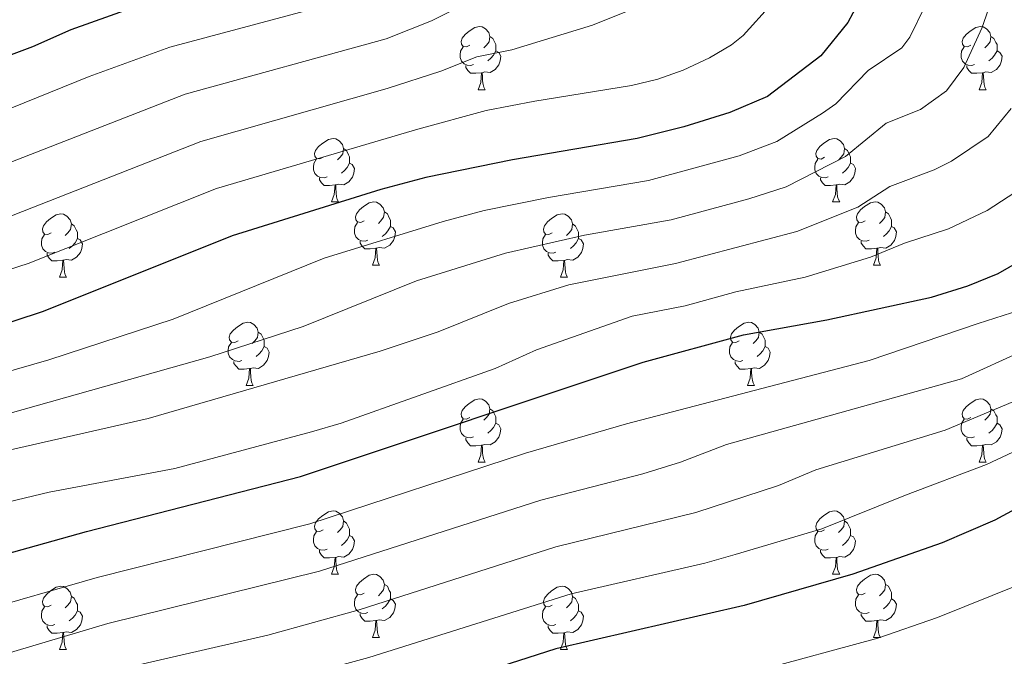
# Model space of a CAD drawing. Units: metres. Extents: x 660923 to 665447, y 4739171 to 4742246.
# Drawn here: x 663330 to 663486, y 4739792 to 4739893 of the extents above; entities that cross this region are included whole.
import ezdxf

# ---------------------------------------------------------------- set-up
doc = ezdxf.new("R2010")
doc.units = ezdxf.units.M
doc.header["$MEASUREMENT"] = 0
for name, color, linetype, lineweight in [('Level 36', 19, 'Continuous', 40), ('Level 4', 36, 'Continuous', 30), ('Level 5', 36, 'Continuous', 0)]:
    doc.layers.add(name, color=color, linetype=linetype, lineweight=lineweight)

msp = doc.modelspace()

# ---------------------------------------------------------------- linework, layer by layer
at = {"layer": 'Level 36', "color": 92, "linetype": 'Continuous', "lineweight": 0}
for points in [[(663401.37, 4739889.15), (663400.84, 4739888.88), (663400.31, 4739888.94), (663400.04, 4739889.31), (663399.99, 4739889.73), (663400.15, 4739890.25), (663400.63, 4739890.85), (663401.26, 4739891.38), (663402.16, 4739891.96), (663402.91, 4739892.12), (663403.33, 4739892.07), (663403.86, 4739891.75), (663404.39, 4739891.17), (663404.55, 4739890.53), (663404.44, 4739889.68), (663404.02, 4739889.15), (663403.6, 4739888.72)], [(663480.69, 4739889.15), (663480.17, 4739888.88), (663479.63, 4739888.94), (663479.37, 4739889.31), (663479.31, 4739889.73), (663479.47, 4739890.25), (663479.95, 4739890.85), (663480.59, 4739891.38), (663481.49, 4739891.96), (663482.23, 4739892.12), (663482.66, 4739892.07), (663483.19, 4739891.75), (663483.72, 4739891.17), (663483.88, 4739890.53), (663483.77, 4739889.68), (663483.35, 4739889.15), (663482.93, 4739888.72)], [(663404.55, 4739890.53), (663405.03, 4739890.21), (663405.34, 4739889.57), (663405.5, 4739889.25), (663405.5, 4739888.67), (663405.5, 4739888.25), (663405.13, 4739887.56), (663404.71, 4739887.08), (663404.23, 4739886.66)], [(663483.88, 4739890.53), (663484.35, 4739890.21), (663484.67, 4739889.57), (663484.83, 4739889.25), (663484.83, 4739888.67), (663484.83, 4739888.25), (663484.46, 4739887.56), (663484.04, 4739887.08), (663483.56, 4739886.66)], [(663401.95, 4739886.07), (663401.53, 4739885.91), (663400.94, 4739885.97), (663400.47, 4739886.18), (663400.04, 4739886.6), (663399.83, 4739887.19), (663399.83, 4739887.61), (663399.88, 4739888.19), (663400.31, 4739888.88)], [(663405.5, 4739888.25), (663405.96, 4739888), (663406.3, 4739887.38), (663406.19, 4739886.66), (663405.98, 4739886.02), (663405.4, 4739885.28), (663404.6, 4739884.8), (663403.75, 4739884.9), (663403.32, 4739884.77)], [(663481.28, 4739886.07), (663480.85, 4739885.91), (663480.27, 4739885.97), (663479.79, 4739886.18), (663479.37, 4739886.6), (663479.15, 4739887.19), (663479.15, 4739887.61), (663479.21, 4739888.19), (663479.63, 4739888.88)], [(663484.83, 4739888.25), (663485.29, 4739888), (663485.63, 4739887.38), (663485.52, 4739886.66), (663485.31, 4739886.02), (663484.73, 4739885.28), (663483.93, 4739884.8), (663483.08, 4739884.9), (663482.65, 4739884.77)], [(663403.21, 4739884.77), (663402.32, 4739884.69), (663401.48, 4739884.69), (663401.05, 4739885.12), (663400.73, 4739885.59), (663400.73, 4739885.91)], [(663482.54, 4739884.77), (663481.65, 4739884.69), (663480.81, 4739884.69), (663480.38, 4739885.12), (663480.06, 4739885.59), (663480.06, 4739885.91)], [(663402.67, 4739882.09), (663403.1, 4739883.25), (663403.21, 4739884.77), (663403.32, 4739884.77), (663403.36, 4739884.19), (663403.39, 4739883.5), (663403.46, 4739882.89), (663403.58, 4739882.49), (663403.79, 4739882.09)], [(663481.99, 4739882.09), (663482.43, 4739883.25), (663482.54, 4739884.77), (663482.65, 4739884.77), (663482.69, 4739884.19), (663482.72, 4739883.5), (663482.79, 4739882.89), (663482.91, 4739882.49), (663483.12, 4739882.09)], [(663402.67, 4739882.09), (663403.79, 4739882.09)], [(663481.99, 4739882.09), (663483.12, 4739882.09)], [(663378.18, 4739871.38), (663377.65, 4739871.12), (663377.12, 4739871.17), (663376.86, 4739871.54), (663376.8, 4739871.96), (663376.96, 4739872.48), (663377.44, 4739873.08), (663378.08, 4739873.61), (663378.98, 4739874.2), (663379.72, 4739874.36), (663380.15, 4739874.3), (663380.68, 4739873.98), (663381.21, 4739873.4), (663381.37, 4739872.76), (663381.26, 4739871.91), (663380.83, 4739871.38), (663380.41, 4739870.96)], [(663457.51, 4739871.38), (663456.98, 4739871.11), (663456.45, 4739871.17), (663456.18, 4739871.54), (663456.13, 4739871.96), (663456.29, 4739872.48), (663456.77, 4739873.08), (663457.4, 4739873.61), (663458.3, 4739874.19), (663459.05, 4739874.35), (663459.47, 4739874.3), (663460, 4739873.98), (663460.53, 4739873.4), (663460.69, 4739872.76), (663460.58, 4739871.91), (663460.16, 4739871.38), (663459.74, 4739870.95)], [(663381.37, 4739872.76), (663381.84, 4739872.44), (663382.16, 4739871.8), (663382.32, 4739871.48), (663382.32, 4739870.9), (663382.32, 4739870.48), (663381.95, 4739869.79), (663381.53, 4739869.31), (663381.05, 4739868.89)], [(663460.69, 4739872.76), (663461.17, 4739872.44), (663461.48, 4739871.8), (663461.64, 4739871.48), (663461.64, 4739870.9), (663461.64, 4739870.48), (663461.27, 4739869.79), (663460.85, 4739869.31), (663460.37, 4739868.89)], [(663378.77, 4739868.3), (663378.34, 4739868.14), (663377.76, 4739868.2), (663377.28, 4739868.41), (663376.86, 4739868.84), (663376.64, 4739869.42), (663376.64, 4739869.84), (663376.7, 4739870.42), (663377.12, 4739871.12)], [(663382.32, 4739870.48), (663382.77, 4739870.23), (663383.12, 4739869.62), (663383.01, 4739868.89), (663382.8, 4739868.25), (663382.21, 4739867.51), (663381.42, 4739867.03), (663380.57, 4739867.14), (663380.14, 4739867)], [(663458.09, 4739868.3), (663457.67, 4739868.14), (663457.08, 4739868.2), (663456.61, 4739868.41), (663456.18, 4739868.83), (663455.97, 4739869.42), (663455.97, 4739869.84), (663456.02, 4739870.42), (663456.45, 4739871.11)], [(663461.64, 4739870.48), (663462.1, 4739870.23), (663462.44, 4739869.61), (663462.33, 4739868.89), (663462.12, 4739868.25), (663461.54, 4739867.51), (663460.74, 4739867.03), (663459.89, 4739867.13), (663459.46, 4739867)], [(663380.03, 4739867), (663379.14, 4739866.92), (663378.29, 4739866.92), (663377.87, 4739867.35), (663377.55, 4739867.82), (663377.55, 4739868.14)], [(663459.35, 4739867), (663458.46, 4739866.92), (663457.62, 4739866.92), (663457.19, 4739867.35), (663456.87, 4739867.82), (663456.87, 4739868.14)], [(663379.48, 4739864.32), (663379.92, 4739865.48), (663380.03, 4739867), (663380.14, 4739867), (663380.17, 4739866.42), (663380.21, 4739865.74), (663380.28, 4739865.12), (663380.39, 4739864.72), (663380.61, 4739864.32)], [(663458.81, 4739864.32), (663459.24, 4739865.48), (663459.35, 4739867), (663459.46, 4739867), (663459.5, 4739866.42), (663459.53, 4739865.73), (663459.6, 4739865.12), (663459.72, 4739864.72), (663459.93, 4739864.32)], [(663379.48, 4739864.32), (663380.61, 4739864.32)], [(663384.66, 4739861.34), (663384.13, 4739861.08), (663383.6, 4739861.14), (663383.33, 4739861.5), (663383.28, 4739861.93), (663383.44, 4739862.45), (663383.92, 4739863.04), (663384.55, 4739863.58), (663385.45, 4739864.16), (663386.2, 4739864.32), (663386.62, 4739864.26), (663387.15, 4739863.95), (663387.68, 4739863.36), (663387.84, 4739862.72), (663387.73, 4739861.88), (663387.31, 4739861.34), (663386.89, 4739860.92)], [(663458.81, 4739864.32), (663459.93, 4739864.32)], [(663463.98, 4739861.34), (663463.45, 4739861.08), (663462.92, 4739861.13), (663462.66, 4739861.5), (663462.6, 4739861.93), (663462.76, 4739862.45), (663463.24, 4739863.04), (663463.88, 4739863.57), (663464.78, 4739864.16), (663465.52, 4739864.32), (663465.95, 4739864.26), (663466.48, 4739863.95), (663467.01, 4739863.36), (663467.17, 4739862.72), (663467.06, 4739861.87), (663466.63, 4739861.34), (663466.21, 4739860.92)], [(663387.84, 4739862.72), (663388.32, 4739862.41), (663388.63, 4739861.77), (663388.79, 4739861.45), (663388.79, 4739860.87), (663388.79, 4739860.44), (663388.42, 4739859.76), (663388, 4739859.28), (663387.52, 4739858.86)], [(663467.17, 4739862.72), (663467.64, 4739862.41), (663467.96, 4739861.77), (663468.12, 4739861.45), (663468.12, 4739860.87), (663468.12, 4739860.44), (663467.75, 4739859.75), (663467.33, 4739859.27), (663466.85, 4739858.85)], [(663335.1, 4739859.44), (663334.57, 4739859.18), (663334.04, 4739859.23), (663333.78, 4739859.6), (663333.72, 4739860.03), (663333.88, 4739860.55), (663334.36, 4739861.14), (663335, 4739861.67), (663335.9, 4739862.26), (663336.64, 4739862.42), (663337.07, 4739862.36), (663337.6, 4739862.05), (663338.13, 4739861.46), (663338.29, 4739860.82), (663338.18, 4739859.97), (663337.75, 4739859.44), (663337.33, 4739859.02)], [(663385.24, 4739858.26), (663384.82, 4739858.1), (663384.23, 4739858.16), (663383.76, 4739858.38), (663383.33, 4739858.8), (663383.12, 4739859.38), (663383.12, 4739859.8), (663383.17, 4739860.39), (663383.6, 4739861.08)], [(663414.43, 4739859.44), (663413.9, 4739859.17), (663413.37, 4739859.23), (663413.1, 4739859.6), (663413.05, 4739860.02), (663413.21, 4739860.54), (663413.69, 4739861.14), (663414.32, 4739861.67), (663415.22, 4739862.25), (663415.97, 4739862.41), (663416.39, 4739862.36), (663416.92, 4739862.04), (663417.45, 4739861.46), (663417.61, 4739860.82), (663417.5, 4739859.97), (663417.08, 4739859.44), (663416.66, 4739859.01)], [(663464.57, 4739858.26), (663464.14, 4739858.1), (663463.56, 4739858.16), (663463.08, 4739858.37), (663462.66, 4739858.8), (663462.44, 4739859.38), (663462.44, 4739859.8), (663462.5, 4739860.39), (663462.92, 4739861.08)], [(663338.29, 4739860.82), (663338.76, 4739860.51), (663339.08, 4739859.87), (663339.24, 4739859.55), (663339.24, 4739858.97), (663339.24, 4739858.54), (663338.87, 4739857.85), (663338.45, 4739857.37), (663337.97, 4739856.95)], [(663388.79, 4739860.44), (663389.25, 4739860.2), (663389.59, 4739859.58), (663389.48, 4739858.86), (663389.27, 4739858.22), (663388.69, 4739857.48), (663387.89, 4739857), (663387.04, 4739857.1), (663386.61, 4739856.97)], [(663417.61, 4739860.82), (663418.09, 4739860.5), (663418.4, 4739859.86), (663418.56, 4739859.54), (663418.56, 4739858.96), (663418.56, 4739858.54), (663418.19, 4739857.85), (663417.77, 4739857.37), (663417.29, 4739856.95)], [(663468.12, 4739860.44), (663468.57, 4739860.19), (663468.92, 4739859.58), (663468.81, 4739858.85), (663468.6, 4739858.21), (663468.01, 4739857.47), (663467.22, 4739856.99), (663466.37, 4739857.1), (663465.94, 4739856.97)], [(663335.69, 4739856.36), (663335.26, 4739856.2), (663334.68, 4739856.26), (663334.2, 4739856.47), (663333.78, 4739856.9), (663333.56, 4739857.48), (663333.56, 4739857.9), (663333.62, 4739858.49), (663334.04, 4739859.18)], [(663339.24, 4739858.54), (663339.69, 4739858.29), (663340.04, 4739857.68), (663339.93, 4739856.95), (663339.72, 4739856.31), (663339.13, 4739855.57), (663338.34, 4739855.09), (663337.49, 4739855.2), (663337.06, 4739855.07)], [(663386.5, 4739856.97), (663385.61, 4739856.88), (663384.77, 4739856.88), (663384.34, 4739857.32), (663384.02, 4739857.79), (663384.02, 4739858.1)], [(663415.01, 4739856.36), (663414.59, 4739856.2), (663414, 4739856.26), (663413.53, 4739856.47), (663413.1, 4739856.89), (663412.89, 4739857.48), (663412.89, 4739857.9), (663412.94, 4739858.48), (663413.37, 4739859.17)], [(663418.56, 4739858.54), (663419.02, 4739858.29), (663419.36, 4739857.67), (663419.25, 4739856.95), (663419.04, 4739856.31), (663418.46, 4739855.57), (663417.66, 4739855.09), (663416.81, 4739855.19), (663416.38, 4739855.06)], [(663465.83, 4739856.97), (663464.94, 4739856.88), (663464.09, 4739856.88), (663463.67, 4739857.31), (663463.35, 4739857.79), (663463.35, 4739858.1)], [(663385.96, 4739854.28), (663386.39, 4739855.44), (663386.5, 4739856.97), (663386.61, 4739856.97), (663386.65, 4739856.38), (663386.68, 4739855.7), (663386.75, 4739855.08), (663386.87, 4739854.68), (663387.08, 4739854.28)], [(663465.28, 4739854.28), (663465.72, 4739855.44), (663465.83, 4739856.97), (663465.94, 4739856.97), (663465.97, 4739856.38), (663466.01, 4739855.7), (663466.08, 4739855.08), (663466.19, 4739854.68), (663466.41, 4739854.28)], [(663336.95, 4739855.07), (663336.06, 4739854.98), (663335.21, 4739854.98), (663334.79, 4739855.41), (663334.47, 4739855.89), (663334.47, 4739856.2)], [(663336.4, 4739852.38), (663336.84, 4739853.54), (663336.95, 4739855.07), (663337.06, 4739855.07), (663337.09, 4739854.48), (663337.13, 4739853.8), (663337.2, 4739853.18), (663337.31, 4739852.78), (663337.53, 4739852.38)], [(663416.27, 4739855.06), (663415.38, 4739854.98), (663414.54, 4739854.98), (663414.11, 4739855.41), (663413.79, 4739855.88), (663413.79, 4739856.2)], [(663415.73, 4739852.38), (663416.16, 4739853.54), (663416.27, 4739855.06), (663416.38, 4739855.06), (663416.42, 4739854.48), (663416.45, 4739853.79), (663416.52, 4739853.18), (663416.64, 4739852.78), (663416.85, 4739852.38)], [(663385.96, 4739854.28), (663387.08, 4739854.28)], [(663465.28, 4739854.28), (663466.41, 4739854.28)], [(663336.4, 4739852.38), (663337.53, 4739852.38)], [(663415.73, 4739852.38), (663416.85, 4739852.38)], [(663364.68, 4739842.3), (663364.15, 4739842.03), (663363.62, 4739842.09), (663363.35, 4739842.46), (663363.3, 4739842.88), (663363.46, 4739843.4), (663363.94, 4739844), (663364.57, 4739844.53), (663365.47, 4739845.11), (663366.22, 4739845.27), (663366.64, 4739845.22), (663367.17, 4739844.9), (663367.7, 4739844.32), (663367.86, 4739843.68), (663367.75, 4739842.83), (663367.33, 4739842.3), (663366.91, 4739841.87)], [(663444.01, 4739842.3), (663443.47, 4739842.03), (663442.95, 4739842.09), (663442.68, 4739842.46), (663442.63, 4739842.88), (663442.79, 4739843.4), (663443.27, 4739844), (663443.9, 4739844.53), (663444.8, 4739845.11), (663445.55, 4739845.27), (663445.97, 4739845.22), (663446.5, 4739844.9), (663447.03, 4739844.32), (663447.19, 4739843.68), (663447.08, 4739842.83), (663446.65, 4739842.3), (663446.23, 4739841.87)], [(663367.86, 4739843.68), (663368.34, 4739843.36), (663368.65, 4739842.72), (663368.81, 4739842.4), (663368.81, 4739841.82), (663368.81, 4739841.4), (663368.44, 4739840.71), (663368.02, 4739840.23), (663367.54, 4739839.81)], [(663447.19, 4739843.68), (663447.67, 4739843.36), (663447.98, 4739842.72), (663448.14, 4739842.4), (663448.14, 4739841.82), (663448.14, 4739841.4), (663447.77, 4739840.71), (663447.35, 4739840.23), (663446.87, 4739839.81)], [(663365.26, 4739839.22), (663364.84, 4739839.06), (663364.25, 4739839.12), (663363.78, 4739839.33), (663363.35, 4739839.75), (663363.14, 4739840.34), (663363.14, 4739840.76), (663363.19, 4739841.34), (663363.62, 4739842.03)], [(663368.81, 4739841.4), (663369.27, 4739841.15), (663369.61, 4739840.53), (663369.5, 4739839.81), (663369.29, 4739839.17), (663368.71, 4739838.43), (663367.91, 4739837.95), (663367.06, 4739838.05), (663366.63, 4739837.92)], [(663444.59, 4739839.22), (663444.17, 4739839.06), (663443.58, 4739839.12), (663443.11, 4739839.33), (663442.68, 4739839.75), (663442.47, 4739840.34), (663442.47, 4739840.76), (663442.52, 4739841.34), (663442.95, 4739842.03)], [(663448.14, 4739841.4), (663448.59, 4739841.15), (663448.94, 4739840.53), (663448.83, 4739839.81), (663448.62, 4739839.17), (663448.03, 4739838.43), (663447.24, 4739837.95), (663446.39, 4739838.05), (663445.96, 4739837.92)], [(663366.52, 4739837.92), (663365.63, 4739837.84), (663364.79, 4739837.84), (663364.36, 4739838.27), (663364.04, 4739838.74), (663364.04, 4739839.06)], [(663365.98, 4739835.24), (663366.41, 4739836.4), (663366.52, 4739837.92), (663366.63, 4739837.92), (663366.67, 4739837.34), (663366.7, 4739836.65), (663366.77, 4739836.04), (663366.89, 4739835.64), (663367.1, 4739835.24)], [(663445.85, 4739837.92), (663444.96, 4739837.84), (663444.11, 4739837.84), (663443.69, 4739838.27), (663443.37, 4739838.74), (663443.37, 4739839.06)], [(663445.31, 4739835.24), (663445.74, 4739836.4), (663445.85, 4739837.92), (663445.96, 4739837.92), (663445.99, 4739837.34), (663446.03, 4739836.65), (663446.1, 4739836.04), (663446.21, 4739835.64), (663446.43, 4739835.24)], [(663365.98, 4739835.24), (663367.1, 4739835.24)], [(663445.31, 4739835.24), (663446.43, 4739835.24)], [(663401.37, 4739830.16), (663400.84, 4739829.89), (663400.31, 4739829.95), (663400.04, 4739830.32), (663399.99, 4739830.74), (663400.15, 4739831.26), (663400.63, 4739831.86), (663401.26, 4739832.39), (663402.16, 4739832.97), (663402.91, 4739833.13), (663403.33, 4739833.08), (663403.86, 4739832.76), (663404.39, 4739832.18), (663404.55, 4739831.54), (663404.44, 4739830.69), (663404.02, 4739830.16), (663403.6, 4739829.73)], [(663480.69, 4739830.16), (663480.17, 4739829.89), (663479.63, 4739829.95), (663479.37, 4739830.32), (663479.31, 4739830.74), (663479.47, 4739831.26), (663479.95, 4739831.86), (663480.59, 4739832.39), (663481.49, 4739832.97), (663482.23, 4739833.13), (663482.66, 4739833.08), (663483.19, 4739832.76), (663483.72, 4739832.18), (663483.88, 4739831.54), (663483.77, 4739830.68), (663483.35, 4739830.16), (663482.93, 4739829.73)], [(663404.55, 4739831.54), (663405.03, 4739831.22), (663405.34, 4739830.58), (663405.5, 4739830.26), (663405.5, 4739829.68), (663405.5, 4739829.26), (663405.13, 4739828.57), (663404.71, 4739828.09), (663404.23, 4739827.67)], [(663483.88, 4739831.54), (663484.35, 4739831.22), (663484.67, 4739830.58), (663484.83, 4739830.26), (663484.83, 4739829.68), (663484.83, 4739829.26), (663484.46, 4739828.57), (663484.04, 4739828.09), (663483.56, 4739827.67)], [(663401.95, 4739827.08), (663401.53, 4739826.92), (663400.94, 4739826.98), (663400.47, 4739827.19), (663400.04, 4739827.61), (663399.83, 4739828.2), (663399.83, 4739828.62), (663399.88, 4739829.2), (663400.31, 4739829.89)], [(663481.28, 4739827.08), (663480.85, 4739826.92), (663480.27, 4739826.98), (663479.79, 4739827.19), (663479.37, 4739827.61), (663479.15, 4739828.2), (663479.15, 4739828.62), (663479.21, 4739829.2), (663479.63, 4739829.89)], [(663405.5, 4739829.26), (663405.96, 4739829.01), (663406.3, 4739828.39), (663406.19, 4739827.67), (663405.98, 4739827.03), (663405.4, 4739826.29), (663404.6, 4739825.81), (663403.75, 4739825.91), (663403.32, 4739825.78)], [(663484.83, 4739829.26), (663485.29, 4739829), (663485.63, 4739828.39), (663485.52, 4739827.67), (663485.31, 4739827.03), (663484.73, 4739826.29), (663483.93, 4739825.81), (663483.08, 4739825.91), (663482.65, 4739825.78)], [(663403.21, 4739825.78), (663402.32, 4739825.7), (663401.48, 4739825.7), (663401.05, 4739826.13), (663400.73, 4739826.6), (663400.73, 4739826.92)], [(663482.54, 4739825.78), (663481.65, 4739825.7), (663480.81, 4739825.7), (663480.38, 4739826.13), (663480.06, 4739826.6), (663480.06, 4739826.92)], [(663402.67, 4739823.1), (663403.1, 4739824.26), (663403.21, 4739825.78), (663403.32, 4739825.78), (663403.36, 4739825.2), (663403.39, 4739824.51), (663403.46, 4739823.9), (663403.58, 4739823.5), (663403.79, 4739823.1)], [(663481.99, 4739823.1), (663482.43, 4739824.26), (663482.54, 4739825.78), (663482.65, 4739825.78), (663482.69, 4739825.2), (663482.72, 4739824.51), (663482.79, 4739823.9), (663482.91, 4739823.5), (663483.12, 4739823.1)], [(663402.67, 4739823.1), (663403.79, 4739823.1)], [(663481.99, 4739823.1), (663483.12, 4739823.1)], [(663378.18, 4739812.39), (663377.65, 4739812.12), (663377.12, 4739812.18), (663376.86, 4739812.55), (663376.8, 4739812.97), (663376.96, 4739813.49), (663377.44, 4739814.09), (663378.08, 4739814.62), (663378.98, 4739815.2), (663379.72, 4739815.36), (663380.15, 4739815.31), (663380.68, 4739814.99), (663381.21, 4739814.41), (663381.37, 4739813.77), (663381.26, 4739812.92), (663380.83, 4739812.39), (663380.41, 4739811.96)], [(663457.51, 4739812.39), (663456.98, 4739812.12), (663456.45, 4739812.18), (663456.18, 4739812.55), (663456.13, 4739812.97), (663456.29, 4739813.49), (663456.77, 4739814.09), (663457.4, 4739814.62), (663458.3, 4739815.2), (663459.05, 4739815.36), (663459.47, 4739815.31), (663460, 4739814.99), (663460.53, 4739814.41), (663460.69, 4739813.77), (663460.58, 4739812.92), (663460.16, 4739812.39), (663459.74, 4739811.96)], [(663381.37, 4739813.77), (663381.84, 4739813.45), (663382.16, 4739812.81), (663382.32, 4739812.49), (663382.32, 4739811.91), (663382.32, 4739811.49), (663381.95, 4739810.8), (663381.53, 4739810.32), (663381.05, 4739809.9)], [(663460.69, 4739813.77), (663461.17, 4739813.45), (663461.48, 4739812.81), (663461.64, 4739812.49), (663461.64, 4739811.91), (663461.64, 4739811.49), (663461.27, 4739810.8), (663460.85, 4739810.32), (663460.37, 4739809.9)], [(663378.77, 4739809.31), (663378.34, 4739809.15), (663377.76, 4739809.21), (663377.28, 4739809.42), (663376.86, 4739809.84), (663376.64, 4739810.43), (663376.64, 4739810.85), (663376.7, 4739811.43), (663377.12, 4739812.12)], [(663382.32, 4739811.49), (663382.77, 4739811.24), (663383.12, 4739810.62), (663383.01, 4739809.9), (663382.8, 4739809.26), (663382.21, 4739808.52), (663381.42, 4739808.04), (663380.57, 4739808.14), (663380.14, 4739808.01)], [(663458.09, 4739809.31), (663457.67, 4739809.15), (663457.08, 4739809.21), (663456.61, 4739809.42), (663456.18, 4739809.84), (663455.97, 4739810.43), (663455.97, 4739810.85), (663456.02, 4739811.43), (663456.45, 4739812.12)], [(663461.64, 4739811.49), (663462.1, 4739811.24), (663462.44, 4739810.62), (663462.33, 4739809.9), (663462.12, 4739809.26), (663461.54, 4739808.52), (663460.74, 4739808.04), (663459.89, 4739808.14), (663459.46, 4739808.01)], [(663380.03, 4739808.01), (663379.14, 4739807.93), (663378.29, 4739807.93), (663377.87, 4739808.36), (663377.55, 4739808.83), (663377.55, 4739809.15)], [(663379.48, 4739805.33), (663379.92, 4739806.49), (663380.03, 4739808.01), (663380.14, 4739808.01), (663380.17, 4739807.43), (663380.21, 4739806.74), (663380.28, 4739806.13), (663380.39, 4739805.73), (663380.61, 4739805.33)], [(663459.35, 4739808.01), (663458.46, 4739807.93), (663457.62, 4739807.93), (663457.19, 4739808.36), (663456.87, 4739808.83), (663456.87, 4739809.15)], [(663458.81, 4739805.33), (663459.24, 4739806.49), (663459.35, 4739808.01), (663459.46, 4739808.01), (663459.5, 4739807.43), (663459.53, 4739806.74), (663459.6, 4739806.13), (663459.72, 4739805.73), (663459.93, 4739805.33)], [(663379.48, 4739805.33), (663380.61, 4739805.33)], [(663384.66, 4739802.35), (663384.13, 4739802.09), (663383.6, 4739802.14), (663383.33, 4739802.51), (663383.28, 4739802.94), (663383.44, 4739803.46), (663383.92, 4739804.05), (663384.55, 4739804.58), (663385.45, 4739805.17), (663386.2, 4739805.33), (663386.62, 4739805.27), (663387.15, 4739804.96), (663387.68, 4739804.37), (663387.84, 4739803.73), (663387.73, 4739802.88), (663387.31, 4739802.35), (663386.89, 4739801.93)], [(663458.81, 4739805.33), (663459.93, 4739805.33)], [(663463.98, 4739802.35), (663463.45, 4739802.09), (663462.92, 4739802.14), (663462.66, 4739802.51), (663462.6, 4739802.94), (663462.76, 4739803.46), (663463.24, 4739804.05), (663463.88, 4739804.58), (663464.78, 4739805.17), (663465.52, 4739805.33), (663465.95, 4739805.27), (663466.48, 4739804.96), (663467.01, 4739804.37), (663467.17, 4739803.73), (663467.06, 4739802.88), (663466.63, 4739802.35), (663466.21, 4739801.93)], [(663335.1, 4739800.45), (663334.57, 4739800.18), (663334.04, 4739800.24), (663333.78, 4739800.61), (663333.72, 4739801.04), (663333.88, 4739801.56), (663334.36, 4739802.15), (663335, 4739802.68), (663335.9, 4739803.26), (663336.64, 4739803.42), (663337.07, 4739803.37), (663337.6, 4739803.06), (663338.13, 4739802.47), (663338.29, 4739801.83), (663338.18, 4739800.98), (663337.75, 4739800.45), (663337.33, 4739800.02)], [(663387.84, 4739803.73), (663388.32, 4739803.42), (663388.63, 4739802.78), (663388.79, 4739802.46), (663388.79, 4739801.88), (663388.79, 4739801.45), (663388.42, 4739800.76), (663388, 4739800.28), (663387.52, 4739799.86)], [(663414.43, 4739800.45), (663413.9, 4739800.18), (663413.37, 4739800.24), (663413.1, 4739800.61), (663413.05, 4739801.03), (663413.21, 4739801.55), (663413.69, 4739802.15), (663414.32, 4739802.68), (663415.22, 4739803.26), (663415.97, 4739803.42), (663416.39, 4739803.37), (663416.92, 4739803.05), (663417.45, 4739802.47), (663417.61, 4739801.83), (663417.5, 4739800.98), (663417.08, 4739800.45), (663416.66, 4739800.02)], [(663467.17, 4739803.73), (663467.64, 4739803.42), (663467.96, 4739802.78), (663468.12, 4739802.46), (663468.12, 4739801.88), (663468.12, 4739801.45), (663467.75, 4739800.76), (663467.33, 4739800.28), (663466.85, 4739799.86)], [(663338.29, 4739801.83), (663338.76, 4739801.52), (663339.08, 4739800.88), (663339.24, 4739800.56), (663339.24, 4739799.98), (663339.24, 4739799.55), (663338.87, 4739798.86), (663338.45, 4739798.38), (663337.97, 4739797.96)], [(663385.24, 4739799.27), (663384.82, 4739799.11), (663384.23, 4739799.17), (663383.76, 4739799.38), (663383.33, 4739799.81), (663383.12, 4739800.39), (663383.12, 4739800.81), (663383.17, 4739801.4), (663383.6, 4739802.09)], [(663417.61, 4739801.83), (663418.09, 4739801.51), (663418.4, 4739800.87), (663418.56, 4739800.55), (663418.56, 4739799.97), (663418.56, 4739799.55), (663418.19, 4739798.86), (663417.77, 4739798.38), (663417.29, 4739797.96)], [(663464.57, 4739799.27), (663464.14, 4739799.11), (663463.56, 4739799.17), (663463.08, 4739799.38), (663462.66, 4739799.81), (663462.44, 4739800.39), (663462.44, 4739800.81), (663462.5, 4739801.4), (663462.92, 4739802.09)], [(663335.69, 4739797.37), (663335.26, 4739797.21), (663334.68, 4739797.27), (663334.2, 4739797.48), (663333.78, 4739797.9), (663333.56, 4739798.49), (663333.56, 4739798.91), (663333.62, 4739799.5), (663334.04, 4739800.18)], [(663388.79, 4739801.45), (663389.25, 4739801.2), (663389.59, 4739800.59), (663389.48, 4739799.86), (663389.27, 4739799.22), (663388.69, 4739798.48), (663387.89, 4739798), (663387.04, 4739798.11), (663386.61, 4739797.98)], [(663415.01, 4739797.37), (663414.59, 4739797.21), (663414, 4739797.27), (663413.53, 4739797.48), (663413.1, 4739797.9), (663412.89, 4739798.49), (663412.89, 4739798.91), (663412.94, 4739799.49), (663413.37, 4739800.18)], [(663468.12, 4739801.45), (663468.57, 4739801.2), (663468.92, 4739800.59), (663468.81, 4739799.86), (663468.6, 4739799.22), (663468.01, 4739798.48), (663467.22, 4739798), (663466.37, 4739798.11), (663465.94, 4739797.98)], [(663339.24, 4739799.55), (663339.69, 4739799.3), (663340.04, 4739798.68), (663339.93, 4739797.96), (663339.72, 4739797.32), (663339.13, 4739796.58), (663338.34, 4739796.1), (663337.49, 4739796.2), (663337.06, 4739796.08)], [(663386.5, 4739797.98), (663385.61, 4739797.89), (663384.77, 4739797.89), (663384.34, 4739798.32), (663384.02, 4739798.8), (663384.02, 4739799.11)], [(663418.56, 4739799.55), (663419.02, 4739799.3), (663419.36, 4739798.68), (663419.25, 4739797.96), (663419.04, 4739797.32), (663418.46, 4739796.58), (663417.66, 4739796.1), (663416.81, 4739796.2), (663416.38, 4739796.07)], [(663465.83, 4739797.98), (663464.94, 4739797.89), (663464.09, 4739797.89), (663463.67, 4739798.32), (663463.35, 4739798.8), (663463.35, 4739799.11)], [(663336.95, 4739796.08), (663336.06, 4739795.99), (663335.21, 4739795.99), (663334.79, 4739796.42), (663334.47, 4739796.9), (663334.47, 4739797.21)], [(663385.96, 4739795.29), (663386.39, 4739796.45), (663386.5, 4739797.98), (663386.61, 4739797.98), (663386.65, 4739797.39), (663386.68, 4739796.71), (663386.75, 4739796.09), (663386.87, 4739795.69), (663387.08, 4739795.29)], [(663416.27, 4739796.07), (663415.38, 4739795.99), (663414.54, 4739795.99), (663414.11, 4739796.42), (663413.79, 4739796.89), (663413.79, 4739797.21)], [(663465.28, 4739795.29), (663465.72, 4739796.45), (663465.83, 4739797.98), (663465.94, 4739797.98), (663465.97, 4739797.39), (663466.01, 4739796.71), (663466.08, 4739796.09), (663466.19, 4739795.69), (663466.41, 4739795.29)], [(663336.4, 4739793.39), (663336.84, 4739794.55), (663336.95, 4739796.08), (663337.06, 4739796.08), (663337.09, 4739795.49), (663337.13, 4739794.8), (663337.2, 4739794.19), (663337.31, 4739793.79), (663337.53, 4739793.39)], [(663415.73, 4739793.39), (663416.16, 4739794.55), (663416.27, 4739796.07), (663416.38, 4739796.07), (663416.42, 4739795.49), (663416.45, 4739794.8), (663416.52, 4739794.19), (663416.64, 4739793.79), (663416.85, 4739793.39)], [(663385.96, 4739795.29), (663387.08, 4739795.29)], [(663465.28, 4739795.29), (663466.41, 4739795.29)], [(663336.4, 4739793.39), (663337.53, 4739793.39)], [(663415.73, 4739793.39), (663416.85, 4739793.39)]]:
    msp.add_lwpolyline(points, dxfattribs=at)
at = {"layer": 'Level 4', "color": 36, "linetype": 'Continuous', "lineweight": 30}
for points in [[(663464.38, 4739898.7, 950), (663461.2, 4739892.73, 950), (663456.95, 4739887.47, 950), (663448.51, 4739881.03, 950), (663442.52, 4739878.49, 950), (663435.27, 4739876.21, 950), (663427.89, 4739874.37, 950), (663408.13, 4739871, 950), (663394.43, 4739868.17, 950), (663387.26, 4739866.27, 950), (663363.74, 4739858.95, 950), (663333.84, 4739846.93, 950), (663305.93, 4739837.79, 950), (663300.37, 4739836.64, 950), (663286.36, 4739835.57, 950), (663272.79, 4739833.9, 950), (663181.51, 4739805.98, 950), (663166.74, 4739800.44, 950)], [(663351.4, 4739896.3, 925), (663338.21, 4739891.6, 925), (663332.12, 4739888.9, 925), (663323.81, 4739885.76, 925), (663303.89, 4739879.35, 925), (663297.82, 4739877.72, 925), (663291.01, 4739876.42, 925), (663284.45, 4739875.59, 925), (663278.26, 4739875.26, 925), (663262.79, 4739875.18, 925), (663251.82, 4739874.3, 925), (663247.04, 4739873.56, 925), (663236.29, 4739871.11, 925), (663206.79, 4739860.96, 925), (663194.31, 4739857.67, 925), (663183.95, 4739854.26, 925), (663173.7, 4739851.36, 925), (663124.66, 4739834.82, 925)], [(663163.08, 4739754.8, 975), (663233.06, 4739780.99, 975), (663257.17, 4739789.19, 975), (663287.35, 4739797.82, 975), (663321.22, 4739806.64, 975), (663340.67, 4739812.09, 975), (663374.58, 4739820.81, 975), (663428.79, 4739838.92, 975), (663444.68, 4739843.28, 975), (663457.9, 4739845.61, 975), (663474.48, 4739849.24, 975), (663480.21, 4739851.03, 975), (663484.99, 4739852.96, 975), (663492.33, 4739857.2, 975)], [(663505.75, 4739825.39, 1000), (663484.5, 4739813.89, 1000), (663476.14, 4739810.33, 1000), (663461.99, 4739805.36, 1000), (663444.79, 4739800.37, 1000), (663414.98, 4739793.52, 1000), (663391.66, 4739786, 1000), (663372.4, 4739780.63, 1000), (663349.15, 4739775.63, 1000), (663330, 4739769.42, 1000), (663310.73, 4739764.01, 1000), (663283.28, 4739753.33, 1000), (663273.73, 4739750.37, 1000), (663254.44, 4739745.04, 1000), (663237.64, 4739739.66, 1000), (663207.5, 4739730.95, 1000), (663192.29, 4739724.62, 1000), (663173.01, 4739719.13, 1000), (663168.38, 4739717.27, 1000)]]:
    msp.add_polyline3d(points, dxfattribs=at)
at = {"layer": 'Level 5', "color": 36, "linetype": 'Continuous', "lineweight": 0}
for points in [[(663155.39, 4739779.74, 960), (663202.11, 4739797.42, 960), (663242.85, 4739810.86, 960), (663254.11, 4739814.01, 960), (663264.57, 4739816.45, 960), (663328.61, 4739830.83, 960), (663360.22, 4739839.76, 960), (663374.97, 4739844.59, 960), (663392.91, 4739851.8, 960), (663407.02, 4739856.19, 960), (663419.55, 4739859.03, 960), (663433.23, 4739861.49, 960), (663445.52, 4739864.79, 960), (663451.47, 4739866.72, 960), (663460.84, 4739871.5, 960), (663467.29, 4739876.8, 960), (663472.71, 4739878.97, 960), (663476.84, 4739881.91, 960), (663479.57, 4739885.61, 960), (663482.44, 4739891.86, 960), (663487.91, 4739907.6, 960)], [(663386.05, 4739897.47, 930), (663353.87, 4739888.83, 930), (663341.09, 4739884.18, 930), (663326.6, 4739878.31, 930), (663304.54, 4739871.19, 930), (663297.87, 4739869.43, 930), (663291.69, 4739868.37, 930), (663281.24, 4739867.34, 930), (663267.67, 4739867.22, 930), (663258.12, 4739866.48, 930), (663246.11, 4739864.04, 930), (663222.1, 4739855.81, 930), (663212.12, 4739853.18, 930), (663195.62, 4739848.13, 930)], [(663130.03, 4739779.56, 955), (663193.4, 4739802.68, 955), (663212.35, 4739809.1, 955), (663231.46, 4739815.02, 955), (663252.29, 4739820.61, 955), (663267.94, 4739823.8, 955), (663285.52, 4739826.63, 955), (663315.67, 4739834.42, 955), (663320.6, 4739835.25, 955), (663334.74, 4739839.32, 955), (663354.4, 4739845.76, 955), (663378.33, 4739855.38, 955), (663397.14, 4739861.23, 955), (663403.65, 4739862.94, 955), (663413.84, 4739865.01, 955), (663429.65, 4739867.72, 955), (663444.02, 4739871.64, 955), (663449.99, 4739873.88, 955), (663457.23, 4739878.37, 955), (663459.3, 4739879.83, 955), (663464.45, 4739885.13, 955), (663469.78, 4739888.71, 955), (663471.04, 4739890.39, 955), (663473.41, 4739895.28, 955)], [(663449.13, 4739895.65, 945), (663444.66, 4739890.67, 945), (663442.78, 4739889.19, 945), (663439.32, 4739887.16, 945), (663435.17, 4739885.19, 945), (663431.13, 4739883.76, 945), (663426.95, 4739882.75, 945), (663411.65, 4739880.3, 945), (663403.94, 4739878.81, 945), (663393.14, 4739875.84, 945), (663361.27, 4739866.42, 945), (663331.45, 4739854.57, 945), (663303.92, 4739845.7, 945), (663299.07, 4739844.71, 945), (663275.66, 4739842.77, 945), (663253.59, 4739835.79, 945), (663169.25, 4739811.3, 945)], [(663399.53, 4739895.11, 935), (663395.29, 4739892.98, 935), (663388.14, 4739890.14, 935), (663356.33, 4739881.36, 935), (663327.52, 4739870.15, 935), (663303.1, 4739862.41, 935), (663297.93, 4739861.08, 935), (663292.51, 4739860.34, 935), (663282.02, 4739859.33, 935), (663271.09, 4739859.19, 935), (663266.23, 4739858.8, 935), (663261.27, 4739858.14, 935), (663256.1, 4739856.99, 935), (663237.33, 4739850.66, 935), (663217.17, 4739844.76, 935), (663195.95, 4739837.61, 935), (663148.36, 4739823.05, 935)], [(663427.52, 4739894.99, 940), (663420.81, 4739892.29, 940), (663408.05, 4739888.39, 940), (663402.47, 4739887.29, 940), (663396.76, 4739885.02, 940), (663388.31, 4739882.29, 940), (663358.8, 4739873.89, 940), (663329.06, 4739862.22, 940), (663301.9, 4739853.61, 940), (663297.98, 4739852.8, 940), (663286.82, 4739851.67, 940), (663271.93, 4739850.93, 940), (663265.3, 4739849.79, 940), (663253.56, 4739845.77, 940), (663238.6, 4739841.36, 940), (663223.83, 4739836.38, 940), (663156.99, 4739816.62, 940)], [(663147.79, 4739767.48, 965), (663180.85, 4739780.64, 965), (663223.26, 4739796.38, 965), (663249.29, 4739805.05, 965), (663277.89, 4739813.03, 965), (663303.78, 4739819.38, 965), (663350.47, 4739829.98, 965), (663387.17, 4739840.68, 965), (663396.36, 4739843.75, 965), (663407.5, 4739848.23, 965), (663417.07, 4739851.2, 965), (663433.96, 4739854.57, 965), (663453.13, 4739859.64, 965), (663462.78, 4739863.51, 965), (663467.88, 4739866.76, 965), (663474.88, 4739869.4, 965), (663477.63, 4739870.78, 965), (663483.44, 4739874.69, 965), (663487.09, 4739879.1, 965)], [(663170.92, 4739767.18, 970), (663215.61, 4739783.77, 970), (663273.39, 4739802.29, 970), (663304.59, 4739811.12, 970), (663334.76, 4739818.31, 970), (663354.66, 4739822.1, 970), (663376.29, 4739827.88, 970), (663381, 4739829.29, 970), (663405.4, 4739837.92, 970), (663411.92, 4739840.88, 970), (663427.05, 4739846.2, 970), (663435.46, 4739847.86, 970), (663443.48, 4739850.08, 970), (663454.44, 4739852.42, 970), (663464.78, 4739855.54, 970), (663470.19, 4739857.8, 970), (663477.16, 4739860.03, 970), (663483.26, 4739862.97, 970), (663488.89, 4739866.6, 970)], [(663157.07, 4739744.87, 980), (663175.46, 4739751.25, 980), (663199.13, 4739760.17, 980), (663235.88, 4739773.33, 980), (663259.52, 4739781.16, 980), (663298.92, 4739792.85, 980), (663322.97, 4739799.2, 980), (663342.37, 4739804.8, 980), (663376.06, 4739813.31, 980), (663410.18, 4739824.49, 980), (663426.16, 4739829.16, 980), (663464.59, 4739839.22, 980), (663481.83, 4739845.04, 980), (663488.43, 4739847.16, 980)], [(663489.19, 4739840.84, 985), (663479.22, 4739836.28, 985), (663442, 4739825.87, 985), (663434.73, 4739823.07, 985), (663428.77, 4739821.25, 985), (663412.59, 4739817.08, 985), (663377.55, 4739805.81, 985), (663344.07, 4739797.51, 985), (663324.72, 4739791.75, 985), (663302.51, 4739785.81, 985), (663278.16, 4739777.96, 985), (663247.29, 4739768.54, 985), (663202.41, 4739753.26, 985), (663183.18, 4739745.88, 985), (663164.58, 4739739.72, 985)], [(663167.39, 4739732.85, 990), (663186.21, 4739738.79, 990), (663205.7, 4739746.32, 990), (663249.67, 4739760.71, 990), (663276.68, 4739768.77, 990), (663305.25, 4739778.54, 990), (663326.49, 4739784.31, 990), (663345.76, 4739790.22, 990), (663369.39, 4739795.7, 990), (663383.86, 4739799.67, 990), (663414.99, 4739809.67, 990), (663437.15, 4739815.14, 990), (663450.22, 4739819.37, 990), (663456.16, 4739821.88, 990), (663476.65, 4739828.16, 990), (663498.06, 4739837.12, 990)], [(663170.2, 4739726, 995), (663189.23, 4739731.7, 995), (663204.23, 4739737.82, 995), (663234.9, 4739747.25, 995), (663252.06, 4739752.87, 995), (663276.18, 4739759.82, 995), (663307.99, 4739771.28, 995), (663328.23, 4739776.86, 995), (663347.31, 4739782.89, 995), (663370.89, 4739788.16, 995), (663385.36, 4739792.14, 995), (663417.41, 4739802.21, 995), (663438.57, 4739807.07, 995), (663443.37, 4739808.44, 995), (663457.1, 4739812.55, 995), (663470.33, 4739817.88, 995), (663483.16, 4739822.74, 995), (663503.89, 4739832.44, 995)], [(663488.41, 4739803.7, 1005), (663475.43, 4739798.47, 1005), (663465.98, 4739795.2, 1005)], [(663465.98, 4739795.2, 1005), (663446.89, 4739790.01, 1005), (663417.16, 4739783.36, 1005), (663399.65, 4739778.27, 1005), (663373.62, 4739771.9, 1005), (663352.99, 4739767.35, 1005), (663332.11, 4739760.45, 1005), (663313.49, 4739755.09, 1005), (663290.38, 4739746.42, 1005), (663280.86, 4739743.36, 1005), (663255.83, 4739737.04, 1005), (663209.16, 4739723.49, 1005), (663193.97, 4739717.27, 1005), (663176.76, 4739712.02, 1005), (663159.78, 4739703.26, 1005)]]:
    msp.add_polyline3d(points, dxfattribs=at)

doc.saveas('drawing.dxf')
